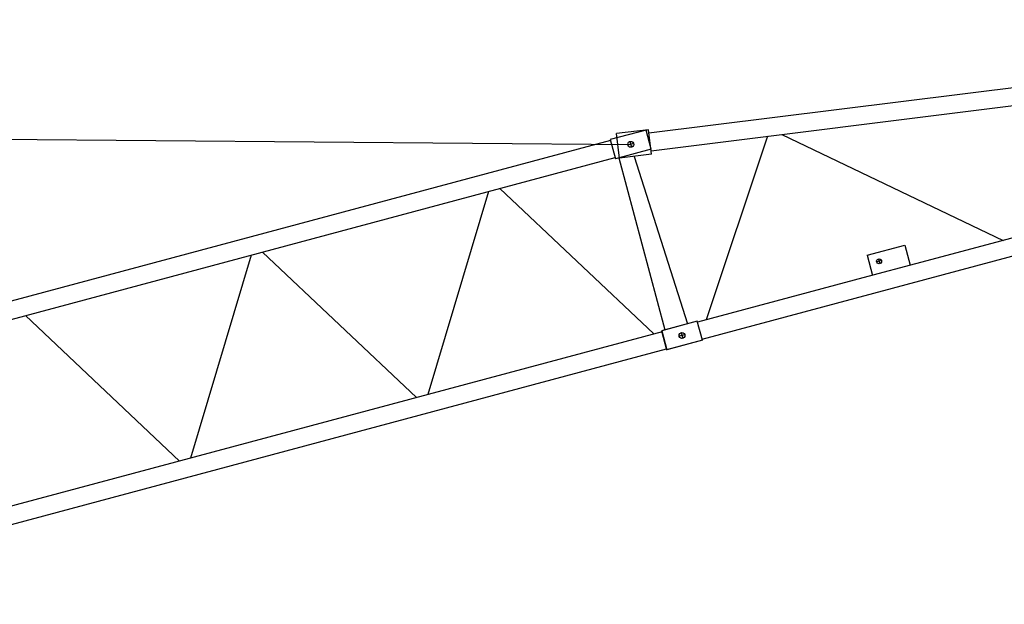
# Model space of a CAD drawing. Extents: x -107634 to 127378, y -180106 to 205249.
# Drawn here: x 63512 to 73460, y -81826 to -75918 of the extents above; entities that cross this region are included whole.
import ezdxf

# ---------------------------------------------------------------- set-up
doc = ezdxf.new("R2010")
doc.units = 0
doc.layers.add('1', color=7, linetype='Continuous')

# ---------------------------------------------------------------- blocks, each defined once
blk = doc.blocks.new('W_0700_B-US_60m_HT_23_FJ')
for p, q in [((59089.8, 24082), (49868.1, 22934.6)), ((49890.1, 22758.1), (59136.3, 23908.6)), ((59269.4, 23411.8), (52563.6, 21614.9)), ((50406.9, 20853), (59315.4, 23240)), ((17260.7, 23091.2), (49685.4, 22822.3)), ((49839.5, 22967.1), (49478.7, 22870.4)), ((49863.7, 22970.4), (49541.4, 22930.3)), ((49572.3, 22682.2), (49541.4, 22930.3)), ((49891.3, 22773.9), (49839.5, 22967.1)), ((49894.6, 22722.3), (49863.7, 22970.4)), ((51066.7, 22904.5), (50446.2, 21047.6)), ((51213.4, 22922.8), (53447, 21851.7)), ((49481.6, 22859.7), (39845.9, 20277.8)), ((49478.7, 22870.4), (49530.5, 22677.2)), ((49714.4, 22830), (49656.5, 22814.5)), ((49714.4, 22830), (49656.5, 22814.5)), ((49677.7, 22851.2), (49693.2, 22793.3)), ((49677.7, 22851.2), (49693.2, 22793.3)), ((39891.9, 20106.1), (49527.6, 22687.9)), ((49891.3, 22773.9), (49530.5, 22677.2)), ((49564, 22686.2), (50029.9, 20947.5)), ((49894.6, 22722.3), (49572.3, 22682.2)), ((49720.9, 22700.7), (50259.7, 21009.1)), ((48246.6, 22344.7), (47633.8, 20294)), ((49918.4, 20906.2), (48362.4, 22375.7)), ((52074.1, 21701.2), (52453.1, 21802.7)), ((52453.1, 21802.7), (52507.4, 21599.9)), ((45850.1, 21702.5), (45237.3, 19651.9)), ((47521.9, 20264), (45965.9, 21733.6)), ((52074.1, 21701.2), (52128.5, 21498.4)), ((52563.6, 21614.9), (52081.3, 21485.7)), ((52219.1, 21646.9), (52170.8, 21633.9)), ((52188.5, 21664.5), (52201.4, 21616.2)), ((52080.8, 21485.6), (50360.9, 21024.7)), ((45125.5, 19621.9), (43569.5, 21091.5)), ((50358, 21035.5), (49995, 20938.2)), ((50357.2, 21035.2), (49998.3, 20939.1)), ((50408.9, 20842), (50357.2, 21035.2)), ((50409.8, 20842.3), (50358, 21035.5)), ((50001.2, 20928.4), (40361.6, 18345.4)), ((49995, 20938.2), (50046.7, 20745)), ((49998.3, 20939.1), (50050.1, 20745.9)), ((50232, 20898.2), (50174.1, 20882.6)), ((50232, 20898.2), (50174.1, 20882.6)), ((50195.3, 20919.4), (50210.8, 20861.4)), ((50195.3, 20919.4), (50210.8, 20861.4)), ((50409.8, 20842.3), (50046.7, 20745)), ((50408.9, 20842), (50050.1, 20745.9)), ((40407.6, 18173.7), (50047.2, 20756.6))]:
    blk.add_line(p, q)
for centre, radius in [((49685.4, 22822.3), 30), ((49685.4, 22822.3), 30), ((52194.9, 21640.4), 25), ((50203.1, 20890.4), 30), ((50203.1, 20890.4), 30)]:
    blk.add_circle(centre, radius)

msp = doc.modelspace()

# ---------------------------------------------------------------- block references
at = {"layer": '1', "color": 7, "linetype": 'Continuous'}
msp.add_blockref('W_0700_B-US_60m_HT_23_FJ', (20000, -100000), dxfattribs=at)

doc.saveas('drawing.dxf')
